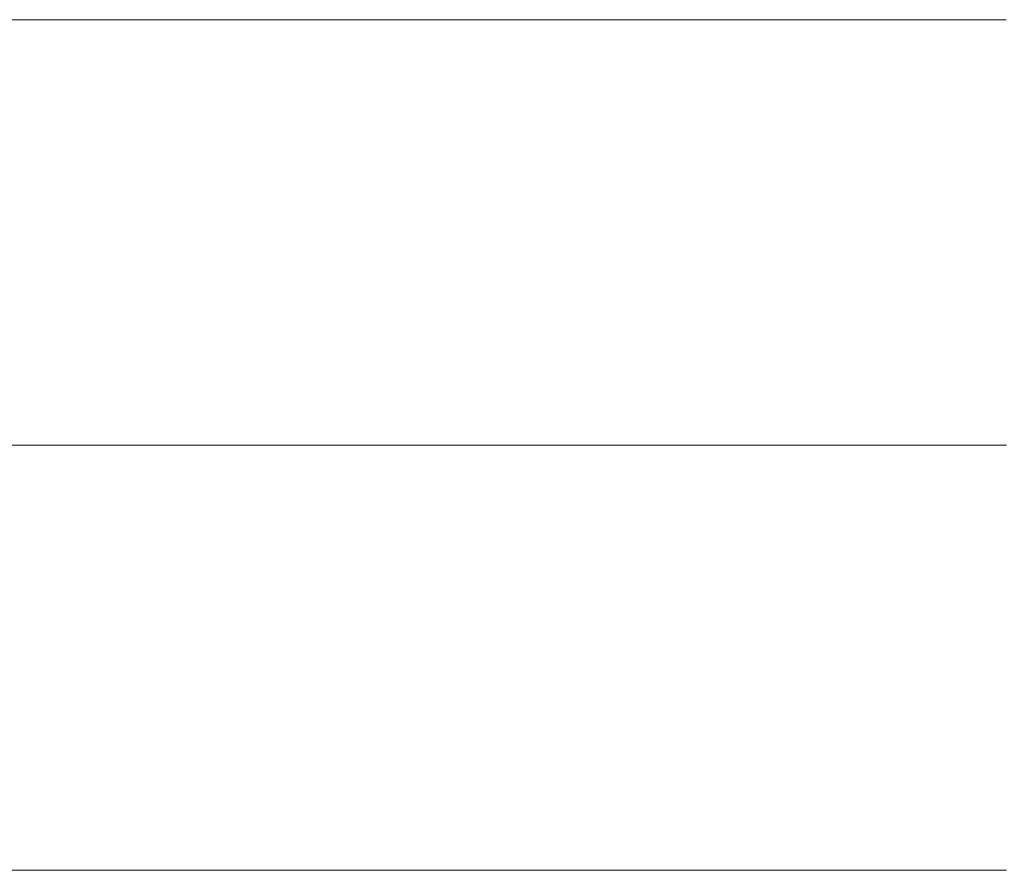
# Model space of a CAD drawing. Units: millimetres. Extents: x 59 to 11996, y 24 to 8424.
# Drawn here: x 8364 to 8380, y 462 to 476 of the extents above; entities that cross this region are included whole.
import ezdxf

# ---------------------------------------------------------------- set-up
doc = ezdxf.new("R2010")
doc.units = ezdxf.units.MM
doc.header["$MEASUREMENT"] = 0
doc.layers.add('(1) Shape lines', color=7, linetype='Continuous', lineweight=35)

# ---------------------------------------------------------------- blocks, each defined once
blk = doc.blocks.new('HATCH_191_382f33e3-8e2d-4b58-81bd-26370c9f7200')
at = {"layer": '(1) Shape lines', "color": 0, "lineweight": 9}
for p, q in [((8364.758, 476), (8363.75, 476)), ((8364.806, 469), (8363.75, 469)), ((8364.854, 462), (8363.75, 462))]:
    blk.add_line(p, q, dxfattribs=at)
blk = doc.blocks.new('HATCH_192_8553f9af-ab46-4078-aa49-3d127f7f08bc')
at = {"layer": '(1) Shape lines', "color": 0, "lineweight": 9}
for p, q in [((8364.905, 476), (8364.758, 476)), ((8364.905, 469), (8364.806, 469)), ((8364.905, 462), (8364.854, 462))]:
    blk.add_line(p, q, dxfattribs=at)
blk = doc.blocks.new('HATCH_197_94a7b592-ccbc-499e-a6b3-a99c0ce2a4c1')
at = {"layer": '(1) Shape lines', "color": 0, "lineweight": 9}
for p, q in [((8365.737, 476), (8364.905, 476)), ((8365.776, 469), (8364.905, 469)), ((8365.816, 462), (8364.905, 462))]:
    blk.add_line(p, q, dxfattribs=at)
blk = doc.blocks.new('HATCH_198_35315c0b-f8e2-4e33-b630-80eb2dca5ccc')
at = {"layer": '(1) Shape lines', "color": 0, "lineweight": 9}
for p, q in [((8365.872, 476), (8365.737, 476)), ((8365.872, 469), (8365.776, 469)), ((8365.872, 462), (8365.816, 462))]:
    blk.add_line(p, q, dxfattribs=at)
blk = doc.blocks.new('HATCH_203_35e948b8-572e-429d-844e-b08bcbbb0537')
at = {"layer": '(1) Shape lines', "color": 0, "lineweight": 9}
for p, q in [((8366.9, 476), (8365.872, 476)), ((8366.949, 469), (8365.872, 469)), ((8366.997, 462), (8365.872, 462))]:
    blk.add_line(p, q, dxfattribs=at)
blk = doc.blocks.new('HATCH_204_2a1b431d-7690-4e33-b2d8-29799c705b21')
at = {"layer": '(1) Shape lines', "color": 0, "lineweight": 9}
for p, q in [((8367.088, 476), (8366.9, 476)), ((8367.088, 469), (8366.949, 469)), ((8367.088, 462), (8366.997, 462))]:
    blk.add_line(p, q, dxfattribs=at)
blk = doc.blocks.new('HATCH_209_665744f0-ee16-42a5-ae8e-3125bd396ac0')
at = {"layer": '(1) Shape lines', "color": 0, "lineweight": 9}
for p, q in [((8367.426, 476), (8367.088, 476)), ((8367.441, 469), (8367.088, 469)), ((8367.457, 462), (8367.088, 462))]:
    blk.add_line(p, q, dxfattribs=at)
blk = doc.blocks.new('HATCH_210_848b79d0-e989-4d13-a611-a3f0bd6a51dc')
at = {"layer": '(1) Shape lines', "color": 0, "lineweight": 9}
for p, q in [((8367.489, 476), (8367.426, 476)), ((8367.489, 469), (8367.441, 469)), ((8367.489, 462), (8367.457, 462))]:
    blk.add_line(p, q, dxfattribs=at)
blk = doc.blocks.new('HATCH_215_39c0f541-e9bc-4bff-bd10-d3dd19739351')
at = {"layer": '(1) Shape lines', "color": 0, "lineweight": 9}
for p, q in [((8368.207, 476), (8367.489, 476)), ((8368.241, 469), (8367.489, 469)), ((8368.275, 462), (8367.489, 462))]:
    blk.add_line(p, q, dxfattribs=at)
blk = doc.blocks.new('HATCH_216_cf5930c1-78e5-4616-bda2-4d7072f5132f')
at = {"layer": '(1) Shape lines', "color": 0, "lineweight": 9}
for p, q in [((8368.374, 476), (8368.207, 476)), ((8368.374, 469), (8368.241, 469)), ((8368.374, 462), (8368.275, 462))]:
    blk.add_line(p, q, dxfattribs=at)
blk = doc.blocks.new('HATCH_219_5e394155-e734-4400-b6c5-3a648b599488')
at = {"layer": '(1) Shape lines', "color": 0, "lineweight": 9}
for p, q in [((8371.772, 476), (8368.374, 476)), ((8371.93, 469), (8368.374, 469)), ((8372.089, 462), (8368.374, 462))]:
    blk.add_line(p, q, dxfattribs=at)
blk = doc.blocks.new('HATCH_220_914de300-a5ae-4fec-9956-4aff09885772')
at = {"layer": '(1) Shape lines', "color": 0, "lineweight": 9}
for p, q in [((8374.28, 476), (8371.772, 476)), ((8374.28, 469), (8371.93, 469)), ((8374.28, 462), (8372.089, 462))]:
    blk.add_line(p, q, dxfattribs=at)
blk = doc.blocks.new('HATCH_225_baf286f5-f0a7-4aad-9459-c1426b7640b7')
at = {"layer": '(1) Shape lines', "color": 0, "lineweight": 9}
for p, q in [((8375.705, 476), (8374.28, 476)), ((8375.771, 469), (8374.28, 469)), ((8375.837, 462), (8374.28, 462))]:
    blk.add_line(p, q, dxfattribs=at)
blk = doc.blocks.new('HATCH_226_c18da166-3a58-44dc-be39-3d68f46ef839')
at = {"layer": '(1) Shape lines', "color": 0, "lineweight": 9}
for p, q in [((8376.742, 476), (8375.705, 476)), ((8376.742, 469), (8375.771, 469)), ((8376.742, 462), (8375.837, 462))]:
    blk.add_line(p, q, dxfattribs=at)
blk = doc.blocks.new('HATCH_231_21a699ae-3a81-423e-8004-0c1993949e9e')
at = {"layer": '(1) Shape lines', "color": 0, "lineweight": 9}
for p, q in [((8377.726, 476), (8376.742, 476)), ((8377.771, 469), (8376.742, 469)), ((8377.817, 462), (8376.742, 462))]:
    blk.add_line(p, q, dxfattribs=at)
blk = doc.blocks.new('HATCH_232_9e4fcacb-9ce5-4cd3-bf35-a8c7f74febad')
at = {"layer": '(1) Shape lines', "color": 0, "lineweight": 9}
for p, q in [((8378.438, 476), (8377.726, 476)), ((8378.438, 469), (8377.771, 469)), ((8378.438, 462), (8377.817, 462))]:
    blk.add_line(p, q, dxfattribs=at)
blk = doc.blocks.new('HATCH_237_3ebd3fee-35d6-4eaa-9b93-57217796e8c9')
at = {"layer": '(1) Shape lines', "color": 0, "lineweight": 9}
for p, q in [((8378.485, 476), (8378.438, 476)), ((8378.487, 469), (8378.438, 469)), ((8378.49, 462), (8378.438, 462))]:
    blk.add_line(p, q, dxfattribs=at)
blk = doc.blocks.new('HATCH_238_7a20ad3b-b37d-4241-98e6-9c2cb7cc0c39')
at = {"layer": '(1) Shape lines', "color": 0, "lineweight": 9}
for p, q in [((8378.52, 476), (8378.485, 476)), ((8378.52, 469), (8378.487, 469)), ((8378.52, 462), (8378.49, 462))]:
    blk.add_line(p, q, dxfattribs=at)
blk = doc.blocks.new('HATCH_243_7e0ceb04-b9c7-4630-991b-4732e3ac6966')
at = {"layer": '(1) Shape lines', "color": 0, "lineweight": 9}
for p, q in [((8378.687, 476), (8378.52, 476)), ((8378.695, 469), (8378.52, 469)), ((8378.702, 462), (8378.52, 462))]:
    blk.add_line(p, q, dxfattribs=at)
blk = doc.blocks.new('HATCH_244_17b701bf-6f91-4893-931b-ba45e0446fd6')
at = {"layer": '(1) Shape lines', "color": 0, "lineweight": 9}
for p, q in [((8378.808, 476), (8378.687, 476)), ((8378.808, 469), (8378.695, 469)), ((8378.808, 462), (8378.702, 462))]:
    blk.add_line(p, q, dxfattribs=at)
blk = doc.blocks.new('HATCH_249_28350737-e1eb-472a-93c6-01fb33c6c030')
at = {"layer": '(1) Shape lines', "color": 0, "lineweight": 9}
for p, q in [((8379.162, 476), (8378.808, 476)), ((8379.178, 469), (8378.808, 469)), ((8379.195, 462), (8378.808, 462))]:
    blk.add_line(p, q, dxfattribs=at)
blk = doc.blocks.new('HATCH_250_4dfbd936-8465-42df-a871-ac0433853a5b')
at = {"layer": '(1) Shape lines', "color": 0, "lineweight": 9}
for p, q in [((8379.417, 476), (8379.162, 476)), ((8379.417, 469), (8379.178, 469)), ((8379.417, 462), (8379.195, 462))]:
    blk.add_line(p, q, dxfattribs=at)
blk = doc.blocks.new('HATCH_255_e732461a-202c-4374-be4a-c6f14245f31b')
at = {"layer": '(1) Shape lines', "color": 0, "lineweight": 9}
for p, q in [((8379.465, 476), (8379.417, 476)), ((8379.467, 469), (8379.417, 469)), ((8379.469, 462), (8379.417, 462))]:
    blk.add_line(p, q, dxfattribs=at)
blk = doc.blocks.new('HATCH_256_2242cfa8-8a05-4c4d-8c2a-451983c7a0ac')
at = {"layer": '(1) Shape lines', "color": 0, "lineweight": 9}
for p, q in [((8379.499, 476), (8379.465, 476)), ((8379.499, 469), (8379.467, 469)), ((8379.499, 462), (8379.469, 462))]:
    blk.add_line(p, q, dxfattribs=at)
blk = doc.blocks.new('HATCH_261_93b260a6-9207-4be5-a4d9-d58dd5911723')
at = {"layer": '(1) Shape lines', "color": 0, "lineweight": 9}
for p, q in [((8379.507, 476), (8379.499, 476)), ((8379.508, 469), (8379.499, 469)), ((8379.508, 462), (8379.499, 462))]:
    blk.add_line(p, q, dxfattribs=at)
blk = doc.blocks.new('HATCH_262_06310417-8026-444a-b086-8b55dcf6cf74')
at = {"layer": '(1) Shape lines', "color": 0, "lineweight": 9}
for p, q in [((8379.513, 476), (8379.507, 476)), ((8379.513, 469), (8379.508, 469)), ((8379.513, 462), (8379.508, 462))]:
    blk.add_line(p, q, dxfattribs=at)
blk = doc.blocks.new('HATCH_267_879bee48-10cb-4d4f-b7e3-89853840fdcd')
at = {"layer": '(1) Shape lines', "color": 0, "lineweight": 9}
for p, q in [((8379.977, 476), (8379.513, 476)), ((8379.998, 469), (8379.513, 469)), ((8380.02, 462), (8379.513, 462))]:
    blk.add_line(p, q, dxfattribs=at)
blk = doc.blocks.new('HATCH_268_a781cb87-b3a1-4c9d-ab76-df1849444786')
at = {"layer": '(1) Shape lines', "color": 0, "lineweight": 9}
for p, q in [((8380.31, 476), (8379.977, 476)), ((8380.31, 469), (8379.998, 469)), ((8380.31, 462), (8380.02, 462))]:
    blk.add_line(p, q, dxfattribs=at)
blk = doc.blocks.new('HATCH_273_e61b2dc4-e4c3-4ea6-8756-f729e9695e60')
at = {"layer": '(1) Shape lines', "color": 0, "lineweight": 9}
for p, q in [((8380.371, 476), (8380.31, 476)), ((8380.374, 469), (8380.31, 469)), ((8380.377, 462), (8380.31, 462))]:
    blk.add_line(p, q, dxfattribs=at)
blk = doc.blocks.new('GROUP_0_03c64f88-dcb9-4052-ba36-ef7e7e9db546')
at = {"layer": '(1) Shape lines', "color": 154, "linetype": 'ByBlock'}
for name in ['HATCH_191_382f33e3-8e2d-4b58-81bd-26370c9f7200', 'HATCH_192_8553f9af-ab46-4078-aa49-3d127f7f08bc', 'HATCH_197_94a7b592-ccbc-499e-a6b3-a99c0ce2a4c1', 'HATCH_198_35315c0b-f8e2-4e33-b630-80eb2dca5ccc', 'HATCH_203_35e948b8-572e-429d-844e-b08bcbbb0537', 'HATCH_204_2a1b431d-7690-4e33-b2d8-29799c705b21', 'HATCH_209_665744f0-ee16-42a5-ae8e-3125bd396ac0', 'HATCH_210_848b79d0-e989-4d13-a611-a3f0bd6a51dc', 'HATCH_215_39c0f541-e9bc-4bff-bd10-d3dd19739351', 'HATCH_216_cf5930c1-78e5-4616-bda2-4d7072f5132f', 'HATCH_219_5e394155-e734-4400-b6c5-3a648b599488', 'HATCH_220_914de300-a5ae-4fec-9956-4aff09885772', 'HATCH_225_baf286f5-f0a7-4aad-9459-c1426b7640b7', 'HATCH_226_c18da166-3a58-44dc-be39-3d68f46ef839', 'HATCH_231_21a699ae-3a81-423e-8004-0c1993949e9e', 'HATCH_232_9e4fcacb-9ce5-4cd3-bf35-a8c7f74febad', 'HATCH_237_3ebd3fee-35d6-4eaa-9b93-57217796e8c9', 'HATCH_238_7a20ad3b-b37d-4241-98e6-9c2cb7cc0c39', 'HATCH_243_7e0ceb04-b9c7-4630-991b-4732e3ac6966', 'HATCH_244_17b701bf-6f91-4893-931b-ba45e0446fd6', 'HATCH_249_28350737-e1eb-472a-93c6-01fb33c6c030', 'HATCH_250_4dfbd936-8465-42df-a871-ac0433853a5b', 'HATCH_255_e732461a-202c-4374-be4a-c6f14245f31b', 'HATCH_256_2242cfa8-8a05-4c4d-8c2a-451983c7a0ac', 'HATCH_261_93b260a6-9207-4be5-a4d9-d58dd5911723', 'HATCH_262_06310417-8026-444a-b086-8b55dcf6cf74', 'HATCH_267_879bee48-10cb-4d4f-b7e3-89853840fdcd', 'HATCH_268_a781cb87-b3a1-4c9d-ab76-df1849444786', 'HATCH_273_e61b2dc4-e4c3-4ea6-8756-f729e9695e60']:
    blk.add_blockref(name, (0, 0), dxfattribs=at)

msp = doc.modelspace()

# ---------------------------------------------------------------- block references
at = {"color": 7, "linetype": 'ByBlock'}
msp.add_blockref('GROUP_0_03c64f88-dcb9-4052-ba36-ef7e7e9db546', (0, 0), dxfattribs=at)

doc.saveas('drawing.dxf')
